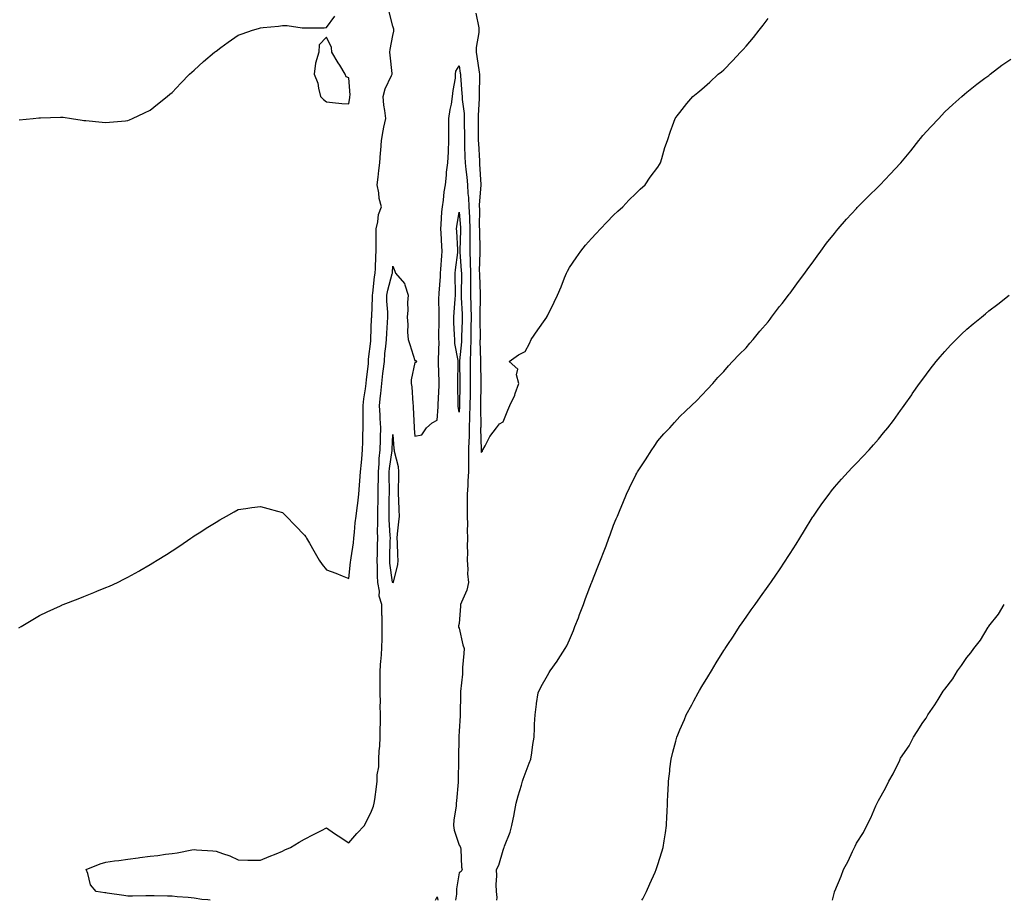
# Model space of a CAD drawing. Units: inches. Extents: x 910403 to 913043, y 7192298 to 7194938.
# Drawn here: x 910849 to 911295, y 7192298 to 7192697 of the extents above; entities that cross this region are included whole.
import ezdxf

# ---------------------------------------------------------------- set-up
doc = ezdxf.new("R2010")
doc.units = ezdxf.units.IN
doc.header["$MEASUREMENT"] = 0
doc.layers.add('Contour_91047192', color=7, linetype='Continuous', true_color=0xfdec93)

msp = doc.modelspace()

# ---------------------------------------------------------------- linework, layer by layer
at = {"layer": 'Contour_91047192'}
for points in [[(910848.69, 7192421.28, 3245), (910849.68, 7192421.92, 3245), (910854.91, 7192425.06, 3245), (910858.05, 7192426.9, 3245), (910861.45, 7192428.52, 3245), (910867.51, 7192431.37, 3245), (910868.05, 7192431.63, 3245), (910868.26, 7192431.71, 3245), (910868.78, 7192431.92, 3245), (910875.47, 7192434.5, 3245), (910878.05, 7192435.55, 3245), (910882.66, 7192437.31, 3245), (910884.02, 7192437.9, 3245), (910888.05, 7192439.56, 3245), (910889.71, 7192440.26, 3245), (910893.3, 7192441.92, 3245), (910896.49, 7192443.48, 3245), (910898.05, 7192444.28, 3245), (910902.94, 7192447.04, 3245), (910903.46, 7192447.33, 3245), (910908.05, 7192449.99, 3245), (910909.27, 7192450.71, 3245), (910911.26, 7192451.92, 3245), (910915.47, 7192454.5, 3245), (910918.05, 7192456.16, 3245), (910921.49, 7192458.48, 3245), (910926.51, 7192461.92, 3245), (910927.42, 7192462.55, 3245), (910928.05, 7192462.99, 3245), (910931, 7192464.87, 3245), (910933.49, 7192466.47, 3245), (910938.05, 7192469.24, 3245), (910939.72, 7192470.24, 3245), (910942.63, 7192471.92, 3245), (910946.11, 7192473.85, 3245), (910948.05, 7192474.87, 3245), (910951.5, 7192475.36, 3245), (910954.19, 7192475.77, 3245), (910958.05, 7192476.28, 3245), (910961.47, 7192475.34, 3245), (910965.74, 7192474.22, 3245), (910968.05, 7192473.6, 3245), (910968.88, 7192472.76, 3245), (910969.73, 7192471.92, 3245), (910973.78, 7192467.64, 3245), (910978.05, 7192463.31, 3245), (910978.6, 7192462.47, 3245), (910978.96, 7192461.92, 3245), (910980.23, 7192459.73, 3245), (910982.32, 7192456.18, 3245), (910984.73, 7192451.92, 3245), (910986.1, 7192449.97, 3245), (910988.05, 7192447.6, 3245), (910992.29, 7192446.16, 3245), (910995.02, 7192444.95, 3245), (910998.05, 7192443.72, 3245), (910998.93, 7192451.04, 3245), (910999, 7192451.92, 3245), (910999.13, 7192453.01, 3245), (911000.2, 7192459.77, 3245), (911000.45, 7192461.92, 3245), (911000.72, 7192464.6, 3245), (911001.05, 7192468.91, 3245), (911001.37, 7192471.92, 3245), (911001.83, 7192475.71, 3245), (911002.15, 7192477.82, 3245), (911002.63, 7192481.92, 3245), (911003.47, 7192491.92, 3245), (911003.86, 7192496.12, 3245), (911004, 7192497.88, 3245), (911004.37, 7192501.92, 3245), (911004.45, 7192505.53, 3245), (911004.52, 7192508.38, 3245), (911004.59, 7192511.92, 3245), (911004.66, 7192515.32, 3245), (911004.56, 7192518.42, 3245), (911004.63, 7192521.92, 3245), (911004.96, 7192525.01, 3245), (911005.73, 7192529.6, 3245), (911006, 7192531.92, 3245), (911006.14, 7192533.83, 3245), (911006.95, 7192540.83, 3245), (911007.03, 7192541.92, 3245), (911007.05, 7192542.92, 3245), (911008.05, 7192551.08, 3245), (911008.08, 7192551.88, 3245), (911008.08, 7192551.92, 3245), (911008.09, 7192551.96, 3245), (911008.44, 7192561.53, 3245), (911008.46, 7192561.92, 3245), (911008.46, 7192562.33, 3245), (911008.89, 7192571.08, 3245), (911008.88, 7192571.92, 3245), (911009.05, 7192572.92, 3245), (911009.71, 7192580.26, 3245), (911010.04, 7192581.92, 3245), (911010.15, 7192584.03, 3245), (911010.34, 7192589.63, 3245), (911010.46, 7192591.92, 3245), (911010.5, 7192594.38, 3245), (911010.45, 7192599.52, 3245), (911010.49, 7192601.92, 3245), (911011.3, 7192605.16, 3245), (911011.56, 7192608.42, 3245), (911012.92, 7192611.92, 3245), (911011.88, 7192615.75, 3245), (911011.72, 7192618.25, 3245), (911011, 7192621.92, 3245), (911011.44, 7192625.32, 3245), (911011.67, 7192628.31, 3245), (911012.21, 7192631.92, 3245), (911012.48, 7192636.35, 3245), (911012.59, 7192637.39, 3245), (911012.84, 7192641.92, 3245), (911013.65, 7192646.31, 3245), (911014.04, 7192647.92, 3245), (911014.86, 7192651.92, 3245), (911014.47, 7192655.49, 3245), (911014.02, 7192657.9, 3245), (911013.66, 7192661.92, 3245), (911014.55, 7192665.42, 3245), (911017.49, 7192671.37, 3245), (911017.7, 7192671.92, 3245), (911017.68, 7192672.29, 3245), (911016.78, 7192680.65, 3245), (911016.71, 7192681.92, 3245), (911016.83, 7192683.15, 3245), (911018.05, 7192689.44, 3245), (911018.46, 7192691.51, 3245), (911018.53, 7192691.92, 3245), (911018.48, 7192692.35, 3245), (911018.05, 7192693.7, 3245), (911016.33, 7192700.2, 3245)], [(910848.73, 7192651.24, 3246), (910855.11, 7192651.92, 3246), (910857.76, 7192652.21, 3246), (910858.05, 7192652.25, 3246), (910858.41, 7192652.29, 3246), (910867.43, 7192652.55, 3246), (910868.05, 7192652.58, 3246), (910868.64, 7192652.51, 3246), (910872.55, 7192651.92, 3246), (910877.32, 7192651.18, 3246), (910878.05, 7192651.06, 3246), (910879.02, 7192650.96, 3246), (910886.38, 7192650.26, 3246), (910888.05, 7192650.1, 3246), (910889.71, 7192650.26, 3246), (910897.01, 7192650.88, 3246), (910898.05, 7192650.98, 3246), (910898.7, 7192651.28, 3246), (910900.15, 7192651.92, 3246), (910905.52, 7192654.44, 3246), (910908.05, 7192655.71, 3246), (910911.51, 7192658.46, 3246), (910915.84, 7192661.92, 3246), (910917.06, 7192662.92, 3246), (910918.05, 7192663.7, 3246), (910922.06, 7192667.92, 3246), (910926, 7192671.92, 3246), (910927.03, 7192672.94, 3246), (910928.05, 7192673.87, 3246), (910932.31, 7192677.66, 3246), (910937.33, 7192681.92, 3246), (910937.73, 7192682.23, 3246), (910938.05, 7192682.47, 3246), (910940.15, 7192684.03, 3246), (910943.46, 7192686.51, 3246), (910948.05, 7192689.67, 3246), (910949.75, 7192690.22, 3246), (910954.48, 7192691.92, 3246), (910957.24, 7192692.72, 3246), (910958.05, 7192692.97, 3246), (910959.27, 7192693.13, 3246), (910966.25, 7192693.72, 3246), (910968.05, 7192693.99, 3246), (910970.11, 7192693.97, 3246), (910976.96, 7192693.01, 3246), (910978.05, 7192692.97, 3246), (910979.16, 7192693.03, 3246), (910987, 7192692.97, 3246), (910988.05, 7192693.05, 3246), (910991.74, 7192698.23, 3246)], [(911055.69, 7192699.56, 3245), (911056.98, 7192692.99, 3245), (911057.05, 7192691.92, 3245), (911057.06, 7192690.92, 3245), (911055.84, 7192684.13, 3245), (911055.85, 7192681.92, 3245), (911056.14, 7192680.01, 3245), (911057.15, 7192672.82, 3245), (911057.28, 7192671.92, 3245), (911057.3, 7192671.18, 3245), (911057.08, 7192662.9, 3245), (911057.1, 7192661.92, 3245), (911057.14, 7192661, 3245), (911056.69, 7192653.29, 3245), (911056.74, 7192651.92, 3245), (911056.75, 7192650.61, 3245), (911056.73, 7192643.25, 3245), (911056.74, 7192641.92, 3245), (911056.79, 7192640.65, 3245), (911057.25, 7192632.72, 3245), (911057.29, 7192631.92, 3245), (911057.36, 7192631.22, 3245), (911057.92, 7192622.06, 3245), (911057.93, 7192621.92, 3245), (911057.93, 7192621.8, 3245), (911057.18, 7192612.78, 3245), (911057.22, 7192611.92, 3245), (911057.25, 7192611.12, 3245), (911057.21, 7192602.76, 3245), (911057.24, 7192601.92, 3245), (911057.23, 7192601.1, 3245), (911057.5, 7192592.47, 3245), (911057.5, 7192591.92, 3245), (911057.51, 7192591.39, 3245), (911057.22, 7192582.74, 3245), (911057.24, 7192581.92, 3245), (911057.25, 7192581.12, 3245), (911057.57, 7192572.41, 3245), (911057.57, 7192571.92, 3245), (911057.58, 7192571.45, 3245), (911057.43, 7192562.55, 3245), (911057.44, 7192561.92, 3245), (911057.43, 7192561.3, 3245), (911057.54, 7192552.43, 3245), (911057.53, 7192551.92, 3245), (911057.51, 7192551.37, 3245), (911057.73, 7192542.23, 3245), (911057.72, 7192541.92, 3245), (911057.72, 7192541.59, 3245), (911057.92, 7192532.04, 3245), (911057.93, 7192531.92, 3245), (911057.92, 7192531.8, 3245), (911057.71, 7192522.25, 3245), (911057.7, 7192521.92, 3245), (911057.69, 7192521.57, 3245), (911057.83, 7192512.13, 3245), (911057.82, 7192511.69, 3245), (911058.02, 7192501.96, 3245), (911058.02, 7192501.88, 3245), (911058.05, 7192500.71, 3245), (911058.67, 7192501.3, 3245), (911058.81, 7192501.92, 3245), (911059.83, 7192503.7, 3245), (911062.03, 7192507.94, 3245), (911065.03, 7192511.92, 3245), (911066.35, 7192513.62, 3245), (911068.05, 7192514.67, 3245), (911070.12, 7192519.85, 3245), (911071.07, 7192521.92, 3245), (911073.33, 7192526.65, 3245), (911073.53, 7192527.41, 3245), (911075.17, 7192531.92, 3245), (911074.13, 7192535.85, 3245), (911074.64, 7192538.5, 3245), (911070.67, 7192541.92, 3245), (911075.03, 7192544.93, 3245), (911078.05, 7192546.39, 3245), (911079.91, 7192550.06, 3245), (911080.68, 7192551.92, 3245), (911083.72, 7192556.26, 3245), (911087, 7192560.87, 3245), (911087.75, 7192561.92, 3245), (911087.85, 7192562.12, 3245), (911088.05, 7192562.6, 3245), (911091.15, 7192568.81, 3245), (911092.56, 7192571.92, 3245), (911094.3, 7192575.67, 3245), (911095.85, 7192579.73, 3245), (911096.77, 7192581.92, 3245), (911097.16, 7192582.82, 3245), (911098.05, 7192584.46, 3245), (911101.14, 7192588.83, 3245), (911103.27, 7192591.92, 3245), (911105.36, 7192594.62, 3245), (911108.05, 7192597.66, 3245), (911110.11, 7192599.85, 3245), (911112.11, 7192601.92, 3245), (911114.98, 7192604.99, 3245), (911118.05, 7192608.15, 3245), (911119.95, 7192610.03, 3245), (911122.18, 7192611.92, 3245), (911124.98, 7192614.99, 3245), (911128.05, 7192617.94, 3245), (911130.05, 7192619.93, 3245), (911132.41, 7192621.92, 3245), (911134.66, 7192625.32, 3245), (911138.05, 7192629.87, 3245), (911138.81, 7192631.16, 3245), (911139.34, 7192631.92, 3245), (911139.93, 7192633.8, 3245), (911141.23, 7192638.74, 3245), (911142.4, 7192641.92, 3245), (911143.75, 7192646.22, 3245), (911144.75, 7192648.62, 3245), (911145.96, 7192651.92, 3245), (911146.84, 7192653.13, 3245), (911148.05, 7192654.56, 3245), (911151.22, 7192658.76, 3245), (911153.93, 7192661.92, 3245), (911156.21, 7192663.76, 3245), (911158.05, 7192665.24, 3245), (911161.6, 7192668.37, 3245), (911165.47, 7192671.92, 3245), (911166.91, 7192673.05, 3245), (911168.05, 7192674.01, 3245), (911171.95, 7192678.03, 3245), (911175.55, 7192681.92, 3245), (911176.76, 7192683.21, 3245), (911178.05, 7192684.62, 3245), (911181.37, 7192688.6, 3245), (911183.96, 7192691.92, 3245), (911185.76, 7192694.21, 3245), (911188.05, 7192697.13, 3245)], [(911065.1, 7192298, 3244), (911065.35, 7192299.22, 3244), (911064.93, 7192301.92, 3244), (911064.85, 7192305.12, 3244), (911065.14, 7192309.01, 3244), (911065.05, 7192311.92, 3244), (911066.01, 7192313.95, 3244), (911068.05, 7192320.65, 3244), (911068.39, 7192321.59, 3244), (911068.45, 7192321.92, 3244), (911068.64, 7192322.51, 3244), (911071.15, 7192328.81, 3244), (911071.95, 7192331.92, 3244), (911072.94, 7192336.82, 3244), (911072.98, 7192337, 3244), (911073.95, 7192341.92, 3244), (911074.76, 7192345.22, 3244), (911076.32, 7192350.18, 3244), (911076.8, 7192351.92, 3244), (911077.09, 7192352.88, 3244), (911078.05, 7192355.26, 3244), (911079.87, 7192360.1, 3244), (911080.51, 7192361.92, 3244), (911080.96, 7192364.83, 3244), (911081.5, 7192368.46, 3244), (911082.07, 7192371.92, 3244), (911082.26, 7192376.14, 3244), (911082.27, 7192377.7, 3244), (911082.47, 7192381.92, 3244), (911083.12, 7192386.86, 3244), (911083.16, 7192387.04, 3244), (911083.95, 7192391.92, 3244), (911085.23, 7192394.75, 3244), (911088.05, 7192399.79, 3244), (911088.81, 7192401.16, 3244), (911089.25, 7192401.92, 3244), (911092.44, 7192406.31, 3244), (911092.96, 7192407.02, 3244), (911096.13, 7192411.92, 3244), (911096.8, 7192413.17, 3244), (911098.05, 7192415.98, 3244), (911099.82, 7192420.16, 3244), (911100.53, 7192421.92, 3244), (911102.07, 7192425.94, 3244), (911102.62, 7192427.35, 3244), (911104.36, 7192431.92, 3244), (911105.38, 7192434.6, 3244), (911108.05, 7192441.74, 3244), (911108.12, 7192441.92, 3244), (911108.17, 7192442.04, 3244), (911110.96, 7192449.01, 3244), (911112.09, 7192451.92, 3244), (911113.76, 7192456.22, 3244), (911114.64, 7192458.5, 3244), (911115.95, 7192461.92, 3244), (911116.5, 7192463.46, 3244), (911118.05, 7192467.76, 3244), (911119.28, 7192470.69, 3244), (911119.78, 7192471.92, 3244), (911121.01, 7192474.89, 3244), (911122.2, 7192477.76, 3244), (911123.94, 7192481.92, 3244), (911125.21, 7192484.75, 3244), (911128.05, 7192490.59, 3244), (911128.55, 7192491.43, 3244), (911128.84, 7192491.92, 3244), (911130.4, 7192494.26, 3244), (911132.53, 7192497.45, 3244), (911135.4, 7192501.92, 3244), (911136.48, 7192503.5, 3244), (911138.05, 7192506.04, 3244), (911140.86, 7192509.11, 3244), (911143.53, 7192511.92, 3244), (911145.69, 7192514.28, 3244), (911148.05, 7192516.94, 3244), (911150.6, 7192519.38, 3244), (911153.4, 7192521.92, 3244), (911155.7, 7192524.26, 3244), (911158.05, 7192526.61, 3244), (911160.54, 7192529.44, 3244), (911162.97, 7192531.92, 3244), (911165.32, 7192534.65, 3244), (911168.05, 7192537.41, 3244), (911170.05, 7192539.93, 3244), (911171.97, 7192541.92, 3244), (911174.9, 7192545.06, 3244), (911178.05, 7192548.07, 3244), (911179.76, 7192550.2, 3244), (911181.25, 7192551.92, 3244), (911184.28, 7192555.69, 3244), (911188.05, 7192559.93, 3244), (911188.91, 7192561.06, 3244), (911189.58, 7192561.92, 3244), (911193.21, 7192566.76, 3244), (911194.35, 7192568.23, 3244), (911197.24, 7192571.92, 3244), (911197.6, 7192572.37, 3244), (911198.05, 7192572.9, 3244), (911201.82, 7192578.15, 3244), (911204.61, 7192581.92, 3244), (911206.07, 7192583.89, 3244), (911208.05, 7192586.45, 3244), (911210.32, 7192589.65, 3244), (911211.94, 7192591.92, 3244), (911214.55, 7192595.42, 3244), (911218.05, 7192599.87, 3244), (911218.96, 7192601, 3244), (911219.71, 7192601.92, 3244), (911223.59, 7192606.37, 3244), (911228.05, 7192611.24, 3244), (911228.38, 7192611.59, 3244), (911228.7, 7192611.92, 3244), (911233.4, 7192616.57, 3244), (911238.05, 7192621.18, 3244), (911238.42, 7192621.55, 3244), (911238.77, 7192621.92, 3244), (911243.31, 7192626.67, 3244), (911248.05, 7192631.76, 3244), (911248.12, 7192631.84, 3244), (911248.19, 7192631.92, 3244), (911248.85, 7192632.72, 3244), (911252.66, 7192637.31, 3244), (911256.32, 7192641.92, 3244), (911257.07, 7192642.9, 3244), (911258.05, 7192644.19, 3244), (911261.82, 7192648.15, 3244), (911265.32, 7192651.92, 3244), (911266.64, 7192653.33, 3244), (911268.05, 7192654.89, 3244), (911271.68, 7192658.29, 3244), (911275.81, 7192661.92, 3244), (911277.02, 7192662.96, 3244), (911278.05, 7192663.81, 3244), (911282.55, 7192667.41, 3244), (911286.27, 7192670.14, 3244), (911288.05, 7192671.45, 3244), (911288.29, 7192671.67, 3244), (911288.62, 7192671.92, 3244), (911293.97, 7192676, 3244), (911298.05, 7192678.83, 3244)], [(910935.29, 7192298, 3244), (910934.3, 7192298.17, 3244), (910931.58, 7192298.38, 3244), (910928.05, 7192298.91, 3244), (910925.38, 7192299.24, 3244), (910920.37, 7192299.6, 3244), (910918.05, 7192299.87, 3244), (910915.98, 7192299.85, 3244), (910909.92, 7192300.05, 3244), (910908.05, 7192300.03, 3244), (910906.17, 7192300.05, 3244), (910900.12, 7192299.85, 3244), (910898.05, 7192299.87, 3244), (910896.22, 7192300.1, 3244), (910888.67, 7192301.3, 3244), (910888.05, 7192301.37, 3244), (910887.58, 7192301.45, 3244), (910883.62, 7192301.92, 3244), (910881.11, 7192304.99, 3244), (910879.89, 7192310.08, 3244), (910879.11, 7192311.92, 3244), (910885.45, 7192314.52, 3244), (910888.05, 7192315.32, 3244), (910891.93, 7192315.79, 3244), (910893.97, 7192316, 3244), (910898.05, 7192316.55, 3244), (910902.72, 7192317.25, 3244), (910903.5, 7192317.37, 3244), (910908.05, 7192318.05, 3244), (910911.63, 7192318.35, 3244), (910914.99, 7192318.85, 3244), (910918.05, 7192319.15, 3244), (910920.4, 7192319.56, 3244), (910926.95, 7192320.81, 3244), (910928.05, 7192321.02, 3244), (910929.08, 7192320.88, 3244), (910936.51, 7192320.38, 3244), (910938.05, 7192320.18, 3244), (910940.85, 7192319.11, 3244), (910944.22, 7192318.09, 3244), (910948.05, 7192316.28, 3244), (910952.31, 7192316.18, 3244), (910953.76, 7192316.22, 3244), (910958.05, 7192316.12, 3244), (910962.07, 7192317.9, 3244), (910965.18, 7192319.05, 3244), (910968.05, 7192320.2, 3244), (910969.18, 7192320.79, 3244), (910971.63, 7192321.92, 3244), (910975.65, 7192324.32, 3244), (910978.05, 7192325.69, 3244), (910982.17, 7192327.8, 3244), (910985.71, 7192329.58, 3244), (910988.05, 7192330.75, 3244), (910991.67, 7192328.29, 3244), (910993.31, 7192327.17, 3244), (910998.05, 7192324.01, 3244), (911001.73, 7192328.25, 3244), (911005.21, 7192331.92, 3244), (911006.16, 7192333.81, 3244), (911008.05, 7192337.55, 3244), (911009.34, 7192340.63, 3244), (911009.61, 7192341.92, 3244), (911009.82, 7192343.68, 3244), (911010.59, 7192349.38, 3244), (911010.89, 7192351.92, 3244), (911010.94, 7192354.81, 3244), (911011.63, 7192358.35, 3244), (911011.67, 7192361.92, 3244), (911011.82, 7192365.69, 3244), (911012.17, 7192367.8, 3244), (911012.29, 7192371.92, 3244), (911012.33, 7192376.2, 3244), (911012.43, 7192377.55, 3244), (911012.45, 7192381.92, 3244), (911012.34, 7192386.22, 3244), (911012.43, 7192387.53, 3244), (911012.34, 7192391.92, 3244), (911012.35, 7192396.22, 3244), (911012.35, 7192397.62, 3244), (911012.36, 7192401.92, 3244), (911012.68, 7192406.55, 3244), (911012.79, 7192407.17, 3244), (911013.05, 7192411.92, 3244), (911013.17, 7192416.8, 3244), (911013.16, 7192417.04, 3244), (911013.27, 7192421.92, 3244), (911013.14, 7192426.82, 3244), (911013.13, 7192427, 3244), (911013.02, 7192431.92, 3244), (911011.84, 7192435.71, 3244), (911011.98, 7192437.99, 3244), (911011.29, 7192441.92, 3244), (911011.08, 7192444.95, 3244), (911011.14, 7192448.83, 3244), (911010.96, 7192451.92, 3244), (911011.04, 7192454.91, 3244), (911011.15, 7192458.81, 3244), (911011.23, 7192461.92, 3244), (911011.17, 7192465.05, 3244), (911011.31, 7192468.66, 3244), (911011.24, 7192471.92, 3244), (911011.31, 7192475.18, 3244), (911011.39, 7192478.58, 3244), (911011.45, 7192481.92, 3244), (911011.46, 7192485.34, 3244), (911011.54, 7192488.44, 3244), (911011.55, 7192491.92, 3244), (911011.86, 7192495.73, 3244), (911011.92, 7192498.05, 3244), (911012.29, 7192501.92, 3244), (911012.41, 7192506.28, 3244), (911012.42, 7192507.55, 3244), (911012.54, 7192511.92, 3244), (911012.3, 7192516.18, 3244), (911012.28, 7192517.68, 3244), (911012.07, 7192521.92, 3244), (911012.49, 7192526.37, 3244), (911012.55, 7192527.41, 3244), (911013.03, 7192531.92, 3244), (911013.5, 7192536.47, 3244), (911013.7, 7192537.56, 3244), (911014.22, 7192541.92, 3244), (911014.48, 7192545.49, 3244), (911014.84, 7192548.72, 3244), (911015.1, 7192551.92, 3244), (911015.25, 7192554.71, 3244), (911015.63, 7192559.5, 3244), (911015.77, 7192561.92, 3244), (911015.74, 7192564.22, 3244), (911015.36, 7192569.22, 3244), (911015.33, 7192571.92, 3244), (911015.72, 7192574.24, 3244), (911017.76, 7192581.63, 3244), (911017.82, 7192581.92, 3244), (911017.83, 7192582.13, 3244), (911018.05, 7192585.08, 3244), (911018.94, 7192582.82, 3244), (911019.3, 7192581.92, 3244), (911023.38, 7192577.25, 3244), (911023.41, 7192576.57, 3244), (911024.98, 7192571.92, 3244), (911024.73, 7192568.6, 3244), (911024.84, 7192565.12, 3244), (911024.53, 7192561.92, 3244), (911024.85, 7192558.72, 3244), (911024.74, 7192555.22, 3244), (911025, 7192551.92, 3244), (911025.7, 7192549.56, 3244), (911028.05, 7192542.37, 3244), (911028.46, 7192542.33, 3244), (911028.96, 7192541.92, 3244), (911028.48, 7192541.49, 3244), (911028.05, 7192541.45, 3244), (911026.31, 7192533.66, 3244), (911026.4, 7192531.92, 3244), (911026.63, 7192530.49, 3244), (911027.09, 7192522.88, 3244), (911027.21, 7192521.92, 3244), (911027.18, 7192521.04, 3244), (911027.71, 7192512.25, 3244), (911027.69, 7192511.92, 3244), (911027.72, 7192511.59, 3244), (911028.05, 7192508.17, 3244), (911031.25, 7192508.72, 3244), (911033.25, 7192511.92, 3244), (911035.86, 7192514.11, 3244), (911038.05, 7192515.36, 3244), (911038.64, 7192521.33, 3244), (911038.63, 7192521.92, 3244), (911038.63, 7192522.51, 3244), (911038.97, 7192531, 3244), (911038.98, 7192531.92, 3244), (911038.98, 7192532.86, 3244), (911038.8, 7192541.16, 3244), (911038.8, 7192541.92, 3244), (911038.74, 7192542.6, 3244), (911038.96, 7192551, 3244), (911038.89, 7192551.92, 3244), (911038.88, 7192552.74, 3244), (911039, 7192560.96, 3244), (911038.98, 7192561.92, 3244), (911039.02, 7192562.9, 3244), (911038.95, 7192571.02, 3244), (911038.99, 7192571.92, 3244), (911039.01, 7192572.88, 3244), (911039.58, 7192580.4, 3244), (911039.62, 7192581.92, 3244), (911039.78, 7192583.66, 3244), (911040.23, 7192589.75, 3244), (911040.44, 7192591.92, 3244), (911040.31, 7192594.19, 3244), (911039.93, 7192600.05, 3244), (911039.81, 7192601.92, 3244), (911040.01, 7192603.87, 3244), (911040.31, 7192609.65, 3244), (911040.56, 7192611.92, 3244), (911041.04, 7192614.91, 3244), (911041.29, 7192618.68, 3244), (911041.94, 7192621.92, 3244), (911042.4, 7192626.28, 3244), (911042.42, 7192627.55, 3244), (911042.98, 7192631.92, 3244), (911043.19, 7192636.78, 3244), (911043.21, 7192637.08, 3244), (911043.42, 7192641.92, 3244), (911043.44, 7192646.53, 3244), (911043.46, 7192647.33, 3244), (911043.48, 7192651.92, 3244), (911043.95, 7192656.02, 3244), (911044.62, 7192658.48, 3244), (911045.14, 7192661.92, 3244), (911045.32, 7192664.65, 3244), (911046.36, 7192670.22, 3244), (911046.49, 7192671.92, 3244), (911046.59, 7192673.38, 3244), (911048.05, 7192675.81, 3244), (911048.6, 7192672.47, 3244), (911048.68, 7192671.92, 3244), (911048.7, 7192671.28, 3244), (911049.35, 7192663.23, 3244), (911049.39, 7192661.92, 3244), (911049.44, 7192660.53, 3244), (911050.28, 7192654.15, 3244), (911050.35, 7192651.92, 3244), (911050.36, 7192649.62, 3244), (911050.44, 7192644.3, 3244), (911050.46, 7192641.92, 3244), (911050.56, 7192639.4, 3244), (911050.7, 7192634.58, 3244), (911050.81, 7192631.92, 3244), (911051.1, 7192628.87, 3244), (911051.52, 7192625.4, 3244), (911051.82, 7192621.92, 3244), (911052.03, 7192617.94, 3244), (911052.34, 7192616.22, 3244), (911052.51, 7192611.92, 3244), (911052.73, 7192607.23, 3244), (911052.79, 7192606.65, 3244), (911052.98, 7192601.92, 3244), (911052.97, 7192597, 3244), (911052.96, 7192596.82, 3244), (911052.95, 7192591.92, 3244), (911053.06, 7192586.94, 3244), (911053.06, 7192586.9, 3244), (911053.16, 7192581.92, 3244), (911053.22, 7192577.1, 3244), (911053.23, 7192576.74, 3244), (911053.29, 7192571.92, 3244), (911053.38, 7192567.25, 3244), (911053.37, 7192566.61, 3244), (911053.46, 7192561.92, 3244), (911053.41, 7192557.27, 3244), (911053.42, 7192556.55, 3244), (911053.37, 7192551.92, 3244), (911053.19, 7192547.06, 3244), (911053.2, 7192546.78, 3244), (911053, 7192541.92, 3244), (911053.06, 7192536.94, 3244), (911053.06, 7192536.9, 3244), (911053.13, 7192531.92, 3244), (911053.05, 7192526.92, 3244), (911052.98, 7192521.92, 3244), (911052.84, 7192517.13, 3244), (911052.81, 7192516.69, 3244), (911052.66, 7192511.92, 3244), (911052.55, 7192507.43, 3244), (911052.46, 7192506.33, 3244), (911052.33, 7192501.92, 3244), (911052.34, 7192497.64, 3244), (911052.29, 7192496.16, 3244), (911052.3, 7192491.92, 3244), (911052.09, 7192487.88, 3244), (911051.95, 7192485.83, 3244), (911051.75, 7192481.92, 3244), (911051.75, 7192478.23, 3244), (911051.69, 7192475.55, 3244), (911051.69, 7192471.92, 3244), (911051.79, 7192468.17, 3244), (911051.68, 7192465.55, 3244), (911051.8, 7192461.92, 3244), (911051.73, 7192458.23, 3244), (911051.79, 7192455.65, 3244), (911051.73, 7192451.92, 3244), (911052.02, 7192447.96, 3244), (911051.93, 7192445.79, 3244), (911052.29, 7192441.92, 3244), (911051.57, 7192438.4, 3244), (911049.09, 7192432.96, 3244), (911048.76, 7192431.92, 3244), (911048.75, 7192431.22, 3244), (911048.05, 7192423.29, 3244), (911047.78, 7192422.19, 3244), (911047.79, 7192421.92, 3244), (911047.81, 7192421.69, 3244), (911048.05, 7192421.26, 3244), (911049.72, 7192413.6, 3244), (911050.31, 7192411.92, 3244), (911050.26, 7192409.71, 3244), (911049.59, 7192403.46, 3244), (911049.55, 7192401.92, 3244), (911049.53, 7192400.44, 3244), (911048.65, 7192392.53, 3244), (911048.65, 7192391.92, 3244), (911048.66, 7192391.31, 3244), (911048.54, 7192382.41, 3244), (911048.55, 7192381.92, 3244), (911048.55, 7192381.43, 3244), (911048.05, 7192374.5, 3244), (911047.89, 7192372.08, 3244), (911047.89, 7192371.92, 3244), (911047.89, 7192371.76, 3244), (911047.81, 7192362.17, 3244), (911047.8, 7192361.92, 3244), (911047.8, 7192361.67, 3244), (911047.61, 7192352.37, 3244), (911047.61, 7192351.92, 3244), (911047.57, 7192351.43, 3244), (911046.87, 7192343.09, 3244), (911046.77, 7192341.92, 3244), (911046.7, 7192340.57, 3244), (911045.62, 7192334.36, 3244), (911045.51, 7192331.92, 3244), (911045.87, 7192329.75, 3244), (911048.05, 7192322.9, 3244), (911048.47, 7192322.33, 3244), (911048.64, 7192321.92, 3244), (911048.81, 7192321.16, 3244), (911049.1, 7192312.97, 3244), (911049.51, 7192311.92, 3244), (911048.96, 7192311, 3244), (911048.05, 7192310.49, 3244), (911046.83, 7192303.13, 3244), (911046.87, 7192301.92, 3244), (911046.95, 7192300.81, 3244), (911046.5, 7192298, 3244)], [(911130.88, 7192298, 3243), (911131.27, 7192298.7, 3243), (911132.98, 7192301.92, 3243), (911134.52, 7192305.46, 3243), (911136.89, 7192310.75, 3243), (911137.4, 7192311.92, 3243), (911137.54, 7192312.43, 3243), (911138.05, 7192314.13, 3243), (911139.96, 7192320.01, 3243), (911140.57, 7192321.92, 3243), (911141, 7192324.87, 3243), (911141.48, 7192328.5, 3243), (911141.98, 7192331.92, 3243), (911142.21, 7192336.08, 3243), (911142.27, 7192337.7, 3243), (911142.51, 7192341.92, 3243), (911142.67, 7192346.53, 3243), (911142.69, 7192347.27, 3243), (911142.87, 7192351.92, 3243), (911143.46, 7192356.51, 3243), (911143.57, 7192357.45, 3243), (911144.12, 7192361.92, 3243), (911144.94, 7192365.03, 3243), (911146.2, 7192370.06, 3243), (911146.67, 7192371.92, 3243), (911147.09, 7192372.88, 3243), (911148.05, 7192375.1, 3243), (911150.11, 7192379.87, 3243), (911150.96, 7192381.92, 3243), (911153.45, 7192386.51, 3243), (911154.39, 7192388.25, 3243), (911156.37, 7192391.92, 3243), (911156.99, 7192392.97, 3243), (911158.05, 7192394.75, 3243), (911160.74, 7192399.22, 3243), (911162.35, 7192401.92, 3243), (911164.51, 7192405.46, 3243), (911168.05, 7192411.12, 3243), (911168.36, 7192411.61, 3243), (911168.57, 7192411.92, 3243), (911169.55, 7192413.42, 3243), (911172.32, 7192417.64, 3243), (911175.15, 7192421.92, 3243), (911176.31, 7192423.66, 3243), (911178.05, 7192426.18, 3243), (911180.42, 7192429.56, 3243), (911182.12, 7192431.92, 3243), (911184.58, 7192435.38, 3243), (911188.05, 7192440.22, 3243), (911188.75, 7192441.22, 3243), (911189.24, 7192441.92, 3243), (911191.83, 7192445.71, 3243), (911192.83, 7192447.15, 3243), (911196.08, 7192451.92, 3243), (911196.86, 7192453.11, 3243), (911198.05, 7192454.99, 3243), (911200.72, 7192459.24, 3243), (911202.39, 7192461.92, 3243), (911204.54, 7192465.44, 3243), (911208.05, 7192471.1, 3243), (911208.37, 7192471.61, 3243), (911208.58, 7192471.92, 3243), (911209.79, 7192473.66, 3243), (911212.44, 7192477.53, 3243), (911215.64, 7192481.92, 3243), (911216.68, 7192483.29, 3243), (911218.05, 7192484.99, 3243), (911221.28, 7192488.7, 3243), (911224.24, 7192491.92, 3243), (911226.08, 7192493.89, 3243), (911228.05, 7192495.96, 3243), (911230.99, 7192498.97, 3243), (911233.76, 7192501.92, 3243), (911235.8, 7192504.17, 3243), (911238.05, 7192506.8, 3243), (911240.38, 7192509.6, 3243), (911242.24, 7192511.92, 3243), (911244.76, 7192515.2, 3243), (911248.05, 7192519.73, 3243), (911248.98, 7192520.98, 3243), (911249.65, 7192521.92, 3243), (911253.1, 7192526.86, 3243), (911253.36, 7192527.23, 3243), (911256.64, 7192531.92, 3243), (911258.05, 7192533.91, 3243), (911261.5, 7192538.46, 3243), (911264.22, 7192541.92, 3243), (911265.95, 7192544.03, 3243), (911268.05, 7192546.43, 3243), (911270.67, 7192549.3, 3243), (911273.29, 7192551.92, 3243), (911275.68, 7192554.28, 3243), (911278.05, 7192556.51, 3243), (911280.96, 7192559.01, 3243), (911284.65, 7192561.92, 3243), (911286.48, 7192563.48, 3243), (911288.05, 7192564.81, 3243), (911292.05, 7192567.92, 3243), (911297.2, 7192571.92, 3243)], [(911217.2, 7192298, 3242), (911218.05, 7192301.63, 3242), (911218.12, 7192301.84, 3242), (911218.14, 7192301.92, 3242), (911218.19, 7192302.06, 3242), (911221.08, 7192308.89, 3242), (911222.17, 7192311.92, 3242), (911224.28, 7192315.69, 3242), (911226.3, 7192320.16, 3242), (911227.15, 7192321.92, 3242), (911227.44, 7192322.53, 3242), (911228.05, 7192323.81, 3242), (911231.3, 7192328.68, 3242), (911232.81, 7192331.92, 3242), (911234.64, 7192335.34, 3242), (911236.9, 7192340.77, 3242), (911237.43, 7192341.92, 3242), (911237.64, 7192342.33, 3242), (911238.05, 7192343.21, 3242), (911241.28, 7192348.7, 3242), (911242.79, 7192351.92, 3242), (911244.73, 7192355.24, 3242), (911247.63, 7192361.49, 3242), (911247.84, 7192361.92, 3242), (911247.91, 7192362.06, 3242), (911248.05, 7192362.27, 3242), (911251.98, 7192367.99, 3242), (911253.97, 7192371.92, 3242), (911255.57, 7192374.4, 3242), (911258.05, 7192378.52, 3242), (911259.57, 7192380.4, 3242), (911260.37, 7192381.92, 3242), (911263.56, 7192386.41, 3242), (911265.01, 7192388.87, 3242), (911266.88, 7192391.92, 3242), (911267.35, 7192392.62, 3242), (911268.05, 7192393.62, 3242), (911271.72, 7192398.25, 3242), (911273.89, 7192401.92, 3242), (911275.62, 7192404.34, 3242), (911278.05, 7192407.92, 3242), (911279.94, 7192410.03, 3242), (911281.21, 7192411.92, 3242), (911284.18, 7192415.79, 3242), (911287.77, 7192421.65, 3242), (911287.95, 7192421.92, 3242), (911287.99, 7192421.98, 3242), (911288.05, 7192422.08, 3242), (911292.42, 7192427.56, 3242), (911295.03, 7192431.92, 3242)], [(911037.3, 7192298, 3243), (911038.05, 7192299.52, 3243), (911038.45, 7192298, 3243)]]:
    msp.add_polyline3d(points, dxfattribs=at)
for points in [[(910998.05, 7192658.6, 3246), (910998.56, 7192661.41, 3246), (910998.59, 7192661.92, 3246), (910998.65, 7192662.51, 3246), (910998.05, 7192670.32, 3246), (910996.86, 7192670.73, 3246), (910996.44, 7192671.92, 3246), (910993.96, 7192676, 3246), (910993.27, 7192677.13, 3246), (910990.46, 7192681.92, 3246), (910990.2, 7192684.07, 3246), (910988.05, 7192688.76, 3246), (910984.64, 7192685.34, 3246), (910984.46, 7192681.92, 3246), (910983.05, 7192676.92, 3246), (910982.35, 7192671.92, 3246), (910984, 7192667.88, 3246), (910984.31, 7192665.65, 3246), (910985.33, 7192661.92, 3246), (910986.71, 7192660.59, 3246), (910988.05, 7192659.4, 3246), (910990.76, 7192659.21, 3246), (910994.9, 7192658.76, 3246)], [(911048.05, 7192518.99, 3243), (911047.66, 7192521.53, 3243), (911047.66, 7192521.92, 3243), (911047.66, 7192522.31, 3243), (911047.53, 7192531.39, 3243), (911047.54, 7192531.92, 3243), (911047.53, 7192532.43, 3243), (911047.63, 7192541.51, 3243), (911047.63, 7192541.92, 3243), (911047.59, 7192542.39, 3243), (911046.19, 7192550.06, 3243), (911046.06, 7192551.92, 3243), (911046.02, 7192553.95, 3243), (911045.72, 7192559.6, 3243), (911045.67, 7192561.92, 3243), (911045.76, 7192564.21, 3243), (911046.32, 7192570.2, 3243), (911046.4, 7192571.92, 3243), (911046.44, 7192573.52, 3243), (911046.3, 7192580.16, 3243), (911046.35, 7192581.92, 3243), (911046.49, 7192583.48, 3243), (911047.46, 7192591.33, 3243), (911047.52, 7192591.92, 3243), (911047.49, 7192592.49, 3243), (911046.99, 7192600.85, 3243), (911046.92, 7192601.92, 3243), (911047.02, 7192602.96, 3243), (911048.05, 7192609.52, 3243), (911048.7, 7192602.56, 3243), (911048.73, 7192601.92, 3243), (911048.72, 7192601.24, 3243), (911048.39, 7192592.25, 3243), (911048.39, 7192591.92, 3243), (911048.4, 7192591.57, 3243), (911049.07, 7192582.94, 3243), (911049.09, 7192581.92, 3243), (911049.09, 7192580.87, 3243), (911048.99, 7192572.86, 3243), (911049.01, 7192571.92, 3243), (911049.02, 7192570.94, 3243), (911049.44, 7192563.31, 3243), (911049.47, 7192561.92, 3243), (911049.45, 7192560.51, 3243), (911049.22, 7192553.09, 3243), (911049.21, 7192551.92, 3243), (911049.16, 7192550.81, 3243), (911048.28, 7192542.15, 3243), (911048.27, 7192541.92, 3243), (911048.28, 7192541.69, 3243), (911048.33, 7192532.21, 3243), (911048.34, 7192531.92, 3243), (911048.33, 7192531.63, 3243), (911048.26, 7192522.13, 3243), (911048.25, 7192521.72, 3243)], [(911018.05, 7192441.71, 3243), (911017.98, 7192441.84, 3243), (911017.97, 7192441.92, 3243), (911017.96, 7192442, 3243), (911016.74, 7192450.61, 3243), (911016.66, 7192451.92, 3243), (911016.7, 7192453.27, 3243), (911016.87, 7192460.75, 3243), (911016.91, 7192461.92, 3243), (911016.88, 7192463.09, 3243), (911016.34, 7192470.2, 3243), (911016.31, 7192471.92, 3243), (911016.34, 7192473.64, 3243), (911016.42, 7192480.3, 3243), (911016.46, 7192481.92, 3243), (911016.46, 7192483.5, 3243), (911016.34, 7192490.22, 3243), (911016.35, 7192491.92, 3243), (911016.48, 7192493.48, 3243), (911017.72, 7192501.59, 3243), (911017.75, 7192501.92, 3243), (911017.76, 7192502.21, 3243), (911018.05, 7192508.83, 3243), (911018.56, 7192502.43, 3243), (911018.6, 7192501.92, 3243), (911018.68, 7192501.3, 3243), (911020.46, 7192494.32, 3243), (911020.67, 7192491.92, 3243), (911020.66, 7192489.3, 3243), (911020.53, 7192484.4, 3243), (911020.53, 7192481.92, 3243), (911020.66, 7192479.3, 3243), (911020.76, 7192474.63, 3243), (911020.91, 7192471.92, 3243), (911020.68, 7192469.3, 3243), (911020.01, 7192463.89, 3243), (911019.83, 7192461.92, 3243), (911019.94, 7192460.03, 3243), (911020.17, 7192454.05, 3243), (911020.31, 7192451.92, 3243), (911020.11, 7192449.87, 3243), (911018.22, 7192442.1, 3243), (911018.2, 7192441.92, 3243), (911018.16, 7192441.8, 3243)]]:
    msp.add_polyline3d(points, close=True, dxfattribs=at)

doc.saveas('drawing.dxf')
